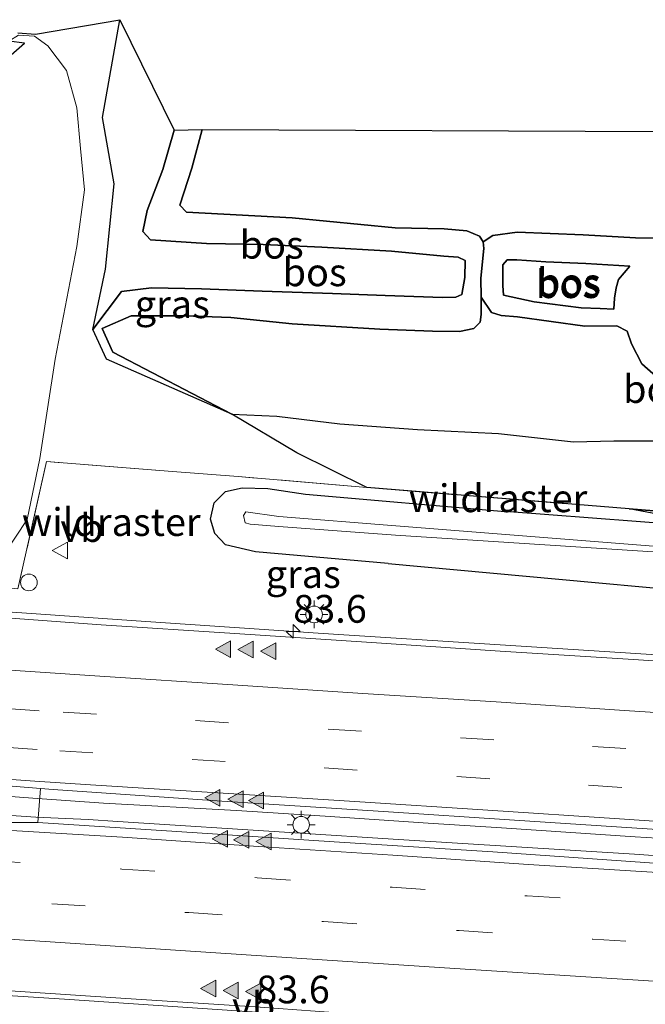
# Model space of a CAD drawing. Units: metres. Extents: x 149997 to 160004, y 451165 to 453246.
# Drawn here: x 158511 to 158567, y 451470 to 451558 of the extents above; entities that cross this region are included whole.
import ezdxf
from ezdxf.enums import TextEntityAlignment as Align

# ---------------------------------------------------------------- set-up
doc = ezdxf.new("R2010")
doc.units = ezdxf.units.M
doc.linetypes.add('IE-TERREINAFSCHEIDING', pattern=[10, 8, -2])
doc.linetypes.add('VW-3-9_STREEP', pattern=[12, 3, -9])
doc.layers.get('0').update_dxf_attribs({"lineweight": 25})
for name, color, linetype, lineweight in [('B-ME-AM-KILOMETR-S-B1', 7, 'Continuous', 18), ('B-ME-BV-GELEIDECONSTRUCTIE-BARRIER-L-B1', 213, 'BV-STEPBARRIER', 18), ('B-ME-BV-GELEIDECONSTRUCTIE-GELEIDERAIL-L-B1', 213, 'BV-GELEIDERAIL', 18), ('B-ME-GW-KRUINLIJN-L-B1', 93, 'Continuous', 18), ('B-ME-GW-TEENLIJN-L-B1', 93, 'Continuous', 18), ('B-ME-IE-GRASLAND-GV-B6', 93, 'Continuous', 18), ('B-ME-IE-INRICHTINGSELEMENT-S-B1', 253, 'Continuous', 18), ('B-ME-IE-MEUBILAIR_WEGMEUBILAIR-LICHTMAST-S-B1', 8, 'Continuous', 18), ('B-ME-IE-TERREINAFSCHEIDING-RASTERHEKWERK-L-B1', 8, 'IE-TERREINAFSCHEIDING', 18), ('B-ME-VH-VERH_SOORT-BITUMEN-GV-B6', 8, 'IE-TERREINAFSCHEIDING-NATUURLIJK-HOUTWAL', 18), ('B-ME-VW-MARKERING-39STREEP-015-L-B1', 255, 'VW-3-9_STREEP', 18), ('B-ME-VW-MARKERING-STREEP-015-L-B1', 7, 'Continuous', 18), ('B-ME-VW-MARKERING-VLAKMARK-S-B1', 7, 'Continuous', 18), ('B-ME-VW-MEUBILAIR_WEGMEUBILAIR-VERKEERSBORD-S-B1', 8, 'Continuous', 18)]:
    doc.layers.add(name, color=color, linetype=linetype, lineweight=lineweight)
for name, color, linetype in [('B-ME-GR-BOS-GV-B6', 10, 'Continuous'), ('B-ME-GW-GRONDWERKLIJN-L-B1', 10, 'Continuous'), ('B-ME-GW-INSTEEKWATERGANG-L-B1', 10, 'Continuous'), ('B-ME-KG-KADASTRAAL-OPNAMEDTMGRENS-L-B1', 10, 'Continuous')]:
    doc.layers.add(name, color=color, linetype=linetype)
doc.styles.add('NLCS-ISO', font='NLCS-ISO.TTF')
doc.linetypes.add('BV-GELEIDERAIL', pattern='A,10,-3,[108,NLCS.SHX,S=1,R=0,X=0,Y=0],-3', length=16)
doc.linetypes.add('BV-STEPBARRIER', pattern='A,1,-1,[16,NLCS.SHX,S=1,R=0,X=-1,Y=0],1', length=3)
doc.linetypes.add('IE-TERREINAFSCHEIDING-NATUURLIJK-HOUTWAL', pattern='A,7,-1.5,[67,NLCS.SHX,S=0.75,R=45,X=0,Y=0],-1.5,7,-1.5,[70,NLCS.SHX,S=0.75,R=0,X=0,Y=0],-1.5', length=20)

# ---------------------------------------------------------------- blocks, each defined once
blk = doc.blocks.new('hecto')
for p, q in [((0, 0.625), (-0.625, 0)), ((0, -0.625), (0, 0.625)), ((-0.625, 0), (0.625, 0)), ((0.625, 0), (0, -0.625))]:
    blk.add_line(p, q)
blk = doc.blocks.new('verfsymbol')
for color in [252, 253]:
    blk.add_hatch(color=color).paths.add_polyline_path([(0.75, -0.625), (0, 0.75), (-0.75, -0.625)])
blk.add_lwpolyline([(0.75, -0.625), (0, 0.75), (-0.75, -0.625)], close=True)
blk = doc.blocks.new('lantaarnpaal')
for p, q in [((0, 0.75), (0, 1.25)), ((-0.75, 0), (-1.25, 0)), ((-0.884, 0.884), (-0.53, 0.53)), ((0.53, 0.53), (0.884, 0.884)), ((0.75, 0), (1.25, 0)), ((-0.53, -0.53), (-0.884, -0.884)), ((0, -0.75), (0, -1.25)), ((0.53, -0.53), (0.884, -0.884))]:
    blk.add_line(p, q)
blk.add_circle((0, 0), 0.75)
blk = doc.blocks.new('dtb')
blk.add_circle((0, 0), 0.75)
blk = doc.blocks.new('verkeersbord')
for p, q in [((0, 0.75), (-0.75, -0.625)), ((0.75, -0.625), (0, 0.75)), ((-0.75, -0.625), (0.75, -0.625))]:
    blk.add_line(p, q)

msp = doc.modelspace()

# ---------------------------------------------------------------- linework, layer by layer
at = {"layer": 'B-ME-BV-GELEIDECONSTRUCTIE-BARRIER-L-B1'}
for points in [[(158512.207, 451488.251, 9.277), (158503.377, 451488.921, 9.308), (158489.926, 451489.905, 9.316), (158475.654, 451490.876, 9.309), (158462.116, 451491.87, 9.335), (158449.01, 451492.673, 9.337), (158438.565, 451493.403, 9.34), (158428.364, 451494.043, 9.332)], [(158512.481, 451486.538, 9.32), (158499.608, 451487.416, 9.356), (158487.039, 451488.299, 9.362), (158474.365, 451489.128, 9.344), (158461.878, 451489.983, 9.374), (158449.143, 451490.867, 9.376), (158438.164, 451491.505, 9.376), (158428.554, 451492.067, 9.348)]]:
    msp.add_polyline3d(points, dxfattribs=at)
at = {"layer": 'B-ME-BV-GELEIDECONSTRUCTIE-GELEIDERAIL-L-B1'}
msp.add_line((158518.574, 451487.82, 9.083), (158512.207, 451488.251, 9.277), dxfattribs=at)
for points in [[(158669.98, 451494.495, 8.757), (158661.987, 451495.001, 8.757), (158650.021, 451495.804, 8.755), (158634.06, 451496.84, 8.807), (158618.121, 451497.915, 8.789), (158602.169, 451498.964, 8.772), (158586.209, 451500.01, 8.764), (158570.266, 451501.049, 8.761), (158554.304, 451502.059, 8.771), (158538.349, 451503.108, 8.766), (158522.389, 451504.185, 8.741), (158506.452, 451505.277, 8.751), (158490.3705, 451506.38, 8.767), (158474.456, 451507.4715, 8.783), (158458.6035, 451508.5585, 8.799), (158442.639, 451509.6535, 8.815), (158430.677, 451510.474, 8.827)], [(158547.821, 451486.011, 9.136), (158538.526, 451486.632, 9.13), (158530.537, 451487.139, 9.114), (158518.574, 451487.82, 9.083)], [(158512.481, 451486.538, 9.32), (158517.201, 451486.335, 9.107), (158519.859, 451486.156, 9.108)], [(158519.859, 451486.156, 9.108), (158535.806, 451485.136, 9.203), (158545.127, 451484.54, 9.202)], [(158566.442, 451484.789, 9.129), (158554.43, 451485.585, 9.123), (158547.821, 451486.011, 9.136)], [(158584.989, 451483.636, 9.17), (158578.346, 451484.049, 9.141), (158566.442, 451484.789, 9.129)], [(158545.127, 451484.54, 9.202), (158555.766, 451483.881, 9.188), (158566.406, 451483.217, 9.195)], [(158566.406, 451483.217, 9.195), (158575.247, 451482.6, 9.201), (158583.262, 451482.07, 9.194)], [(158351.552, 451480.873, 8.908), (158363.513, 451480.09, 8.907), (158379.4525, 451479.041, 8.9015), (158395.408, 451477.996, 8.921), (158419.32, 451476.395, 8.876), (158435.288, 451475.345, 8.87), (158451.247, 451474.324, 8.896), (158467.207, 451473.287, 8.885), (158483.161, 451472.247, 8.859), (158499.132, 451471.182, 8.85), (158515.069, 451470.141, 8.848), (158531.039, 451469.082, 8.863), (158546.996, 451468.042, 8.823), (158558.971, 451467.275, 8.879), (158566.921, 451466.7625, 8.88), (158582.897, 451465.703, 8.885), (158594.862, 451464.928, 8.878)]]:
    msp.add_polyline3d(points, dxfattribs=at)
at = {"layer": 'B-ME-GR-BOS-GV-B6'}
for points in [[(158551.115, 451535.179, 6.702), (158550.854, 451533.624, 6.726), (158550.295, 451533.395, 6.75), (158549.092, 451533.353, 6.75), (158543.948, 451533.532, 6.816), (158539.19, 451533.714, 6.819), (158532.849, 451533.949, 6.822), (158527.399, 451534.14, 6.825), (158522.9, 451534.248, 6.96), (158520.2, 451533.9117, 7.0171), (158517.617, 451530.479, 7.351), (158518.759, 451535.917, 7.116), (158519.534, 451543.612, 7.319), (158518.467, 451549.589, 7.808), (158520.036, 451558.39, 7.834), (158524.9208, 451548.446, 7.581), (158523.9236, 451544.9064, 7.4146), (158522.5154, 451541.1866, 7.239), (158522.103, 451539.3106, 7.1417), (158522.786, 451538.569, 6.81), (158527.83, 451538.243, 6.831), (158532.96, 451538.153, 6.798), (158538.228, 451537.907, 6.645), (158544.52, 451537.545, 6.666), (158549.229, 451537.087, 6.642), (158550.521, 451536.996, 6.648), (158551.13, 451536.703, 6.672), (158551.115, 451535.179, 6.702)], [(158552.575, 451533.396, 5.928), (158552.596, 451531.824, 6.369), (158552.494, 451531.128, 6.417), (158551.917, 451530.573, 6.432), (158550.64, 451530.296, 6.489), (158548.211, 451530.334, 6.435), (158543.453, 451530.504, 6.438), (158535.568, 451530.983, 6.453), (158530.046, 451531.559, 6.615), (158525.828, 451531.717, 6.615), (158521.073, 451531.704, 6.576), (158518.4538, 451530.571, 6.851), (158519.4213, 451528.439, 6.812), (158530.139, 451522.85, 6.858), (158518.825, 451527.817, 7.312), (158517.617, 451530.479, 7.351), (158520.2, 451533.9117, 7.0171), (158522.9, 451534.248, 6.96), (158527.399, 451534.14, 6.825), (158532.849, 451533.949, 6.822), (158539.19, 451533.714, 6.819), (158543.948, 451533.532, 6.816), (158549.092, 451533.353, 6.75), (158550.295, 451533.395, 6.75), (158550.854, 451533.624, 6.726), (158551.115, 451535.179, 6.702), (158551.13, 451536.703, 6.672), (158550.521, 451536.996, 6.648), (158549.229, 451537.087, 6.642), (158544.52, 451537.545, 6.666), (158538.228, 451537.907, 6.645), (158532.96, 451538.153, 6.798), (158527.83, 451538.243, 6.831), (158522.786, 451538.569, 6.81), (158522.103, 451539.3106, 7.1417), (158522.5154, 451541.1866, 7.239), (158523.9236, 451544.9064, 7.4146), (158524.9208, 451548.446, 7.581), (158527.4686, 451548.5046, 5.6378), (158526.5212, 451545.0251, 5.615), (158525.4349, 451541.6673, 5.7174), (158526.0529, 451541.049, 5.7186), (158535.556, 451540.536, 5.649), (158544.825, 451539.652, 5.613), (158549.256, 451539.558, 5.589), (158551.297, 451539.384, 5.607), (158552.449, 451538.899, 5.628), (158552.775, 451538.389, 5.706), (158552.821, 451537.79, 5.793), (158552.564, 451535.097, 6.081), (158552.575, 451533.396, 5.928)], [(158570.088, 451538.667, 5.217), (158566.483, 451538.749, 5.376), (158561.773, 451539.019, 5.358), (158555.816, 451539.238, 5.469), (158553.622, 451538.952, 5.574), (158552.775, 451538.389, 5.706), (158552.449, 451538.899, 5.628), (158551.297, 451539.384, 5.607), (158549.256, 451539.558, 5.589), (158544.825, 451539.652, 5.613), (158535.556, 451540.536, 5.649), (158526.0529, 451541.049, 5.7186), (158525.4349, 451541.6673, 5.7174), (158526.5212, 451545.0251, 5.615), (158527.4686, 451548.5046, 5.6378), (158568.8585, 451548.328, 5.521)], [(158568.326, 451526.278, 6.444), (158567.071, 451527.395, 6.483), (158566.129, 451529.178, 6.54), (158565.744, 451530.338, 6.54), (158564.811, 451530.815, 6.519), (158561.928, 451530.774, 6.465), (158555.851, 451531.634, 6.567), (158554.383, 451531.737, 6.492), (158553.511, 451532, 6.354), (158552.575, 451533.396, 5.928), (158552.564, 451535.097, 6.081), (158552.821, 451537.79, 5.793), (158552.775, 451538.389, 5.706), (158553.622, 451538.952, 5.574), (158555.816, 451539.238, 5.469), (158561.773, 451539.019, 5.358), (158566.483, 451538.749, 5.376), (158570.088, 451538.667, 5.217)], [(158565.984, 451536.2, 6.426), (158562.009, 451536.423, 6.564), (158558.418, 451536.589, 6.588), (158555.794, 451536.76, 6.615), (158554.936, 451536.761, 6.612), (158554.535, 451536.299, 6.648), (158554.548, 451534.45, 6.681), (158554.589, 451533.587, 6.684), (158557.372, 451532.961, 6.786), (158561.587, 451532.447, 6.774), (158563.31, 451532.362, 6.798), (158564.548, 451532.31, 6.744), (158564.582, 451533.3, 6.681), (158564.737, 451534.226, 6.543), (158564.962, 451534.978, 6.552), (158565.984, 451536.2, 6.426)], [(158564.582, 451533.3, 6.681), (158564.548, 451532.31, 6.744), (158563.31, 451532.362, 6.798), (158561.587, 451532.447, 6.774), (158557.372, 451532.961, 6.786), (158554.589, 451533.587, 6.684), (158554.548, 451534.45, 6.681), (158554.535, 451536.299, 6.648), (158554.936, 451536.761, 6.612), (158555.794, 451536.76, 6.615), (158558.418, 451536.589, 6.588), (158562.009, 451536.423, 6.564), (158565.984, 451536.2, 6.426), (158564.962, 451534.978, 6.552), (158564.737, 451534.226, 6.543), (158564.582, 451533.3, 6.681)], [(158568.129, 451514.14, 7.204), (158565.911, 451514.317, 7.199), (158542.294, 451516.238, 7.115), (158535.979, 451519.369, 7.119), (158530.139, 451522.85, 6.858), (158519.4213, 451528.439, 6.812), (158518.4538, 451530.571, 6.851), (158521.073, 451531.704, 6.576), (158525.828, 451531.717, 6.615), (158530.046, 451531.559, 6.615), (158535.568, 451530.983, 6.453), (158543.453, 451530.504, 6.438), (158548.211, 451530.334, 6.435), (158550.64, 451530.296, 6.489), (158551.917, 451530.573, 6.432), (158552.494, 451531.128, 6.417), (158552.596, 451531.824, 6.369), (158552.575, 451533.396, 5.928), (158553.511, 451532, 6.354), (158554.383, 451531.737, 6.492), (158555.851, 451531.634, 6.567)], [(158555.851, 451531.634, 6.567), (158561.928, 451530.774, 6.465), (158564.811, 451530.815, 6.519), (158565.744, 451530.338, 6.54), (158566.129, 451529.178, 6.54), (158567.071, 451527.395, 6.483), (158568.326, 451526.278, 6.444)], [(158614.369, 451510.529, 6.746), (158614.358, 451510.402, 6.748), (158591.6327, 451511.4796, 6.923), (158570.5254, 451513.4451, 6.99), (158565.911, 451514.317, 7.199), (158568.129, 451514.14, 7.204), (158584.074, 451512.965, 6.856), (158600.456, 451511.596, 6.817), (158608.724, 451510.883, 6.851), (158614.369, 451510.529, 6.746)]]:
    msp.add_polyline3d(points, dxfattribs=at)
at = {"layer": 'B-ME-GW-GRONDWERKLIJN-L-B1'}
msp.add_polyline3d([(158530.139, 451522.85, 6.858), (158534.185, 451522.682, 6.882), (158539.844, 451521.982, 7.02), (158546.843, 451521.477, 6.951), (158554.151, 451521.102, 6.924), (158560.889, 451520.358, 6.795), (158564.521, 451520.445, 6.807), (158570.294, 451520.454, 6.861), (158577.053, 451520.091, 6.711), (158584.014, 451519.981, 6.66), (158585.977, 451519.983, 6.555)], dxfattribs=at)
at = {"layer": 'B-ME-GW-INSTEEKWATERGANG-L-B1'}
for points in [[(158544.214, 451509.409, 7.618), (158532.247, 451510.446, 7.586), (158529.554, 451511.086, 7.537), (158528.596, 451512.101, 7.52), (158528.212, 451513.388, 7.495), (158528.53, 451514.874, 7.47), (158529.545, 451515.885, 7.402), (158531.061, 451516.207, 7.31), (158533.377, 451516.143, 7.174), (158536.75, 451515.644, 7.114), (158554.761, 451514.096, 6.9425)], [(158614.461, 451509.461, 6.868), (158591.592, 451510.931, 6.893), (158570.479, 451512.897, 6.96), (158554.761, 451514.096, 6.9425)], [(158544.214, 451509.409, 7.618), (158562.857, 451507.679, 7.877), (158585.832, 451505.59, 7.812), (158614.383, 451503.877, 7.849), (158637.98, 451502.723, 7.789), (158662.017, 451501.282, 7.806), (158686.66, 451499.663, 7.764)]]:
    msp.add_polyline3d(points, dxfattribs=at)
at = {"layer": 'B-ME-GW-KRUINLIJN-L-B1'}
for points in [[(158522.786, 451538.569, 6.81), (158522.103, 451539.3106, 7.1417), (158522.5154, 451541.1866, 7.239), (158523.9236, 451544.9064, 7.4146), (158524.9208, 451548.446, 7.581)], [(158522.786, 451538.569, 6.81), (158527.83, 451538.243, 6.831), (158532.96, 451538.153, 6.798), (158538.228, 451537.907, 6.645), (158544.52, 451537.545, 6.666), (158549.229, 451537.087, 6.642)], [(158549.229, 451537.087, 6.642), (158550.521, 451536.996, 6.648), (158551.13, 451536.703, 6.672), (158551.115, 451535.179, 6.702), (158550.854, 451533.624, 6.726), (158550.295, 451533.395, 6.75), (158549.092, 451533.353, 6.75), (158543.948, 451533.532, 6.816), (158539.19, 451533.714, 6.819), (158532.849, 451533.949, 6.822), (158527.399, 451534.14, 6.825), (158522.9, 451534.248, 6.96)], [(158565.984, 451536.2, 6.426), (158562.009, 451536.423, 6.564), (158558.418, 451536.589, 6.588), (158555.794, 451536.76, 6.615), (158554.936, 451536.761, 6.612), (158554.535, 451536.299, 6.648), (158554.548, 451534.45, 6.681), (158554.589, 451533.587, 6.684), (158557.372, 451532.961, 6.786), (158561.587, 451532.447, 6.774), (158563.31, 451532.362, 6.798), (158564.548, 451532.31, 6.744)], [(158517.617, 451530.479, 7.351), (158520.2, 451533.9117, 7.0171), (158522.9, 451534.248, 6.96)]]:
    msp.add_polyline3d(points, dxfattribs=at)
at = {"layer": 'B-ME-GW-TEENLIJN-L-B1'}
msp.add_line((158552.575, 451533.396, 5.928), (158553.511, 451532, 6.354), dxfattribs=at)
for points in [[(158507.242, 451507.476, 7.893), (158508.094, 451508.018, 7.979), (158509.646, 451510.271, 7.906), (158511.695, 451513.378, 7.841), (158512.825, 451518.848, 7.719), (158514.212, 451527.802, 7.53), (158516.17, 451537.946, 7.444), (158516.853, 451543.056, 7.413), (158516.494, 451546.773, 7.656), (158516.18, 451550.464, 7.916), (158515.237, 451553.826, 8.334), (158513.555, 451556.035, 8.368), (158512.367, 451556.897, 8.377), (158510.909, 451556.988, 8.327), (158510.029, 451556.459, 8.27)], [(158535.556, 451540.536, 5.649), (158526.0529, 451541.049, 5.7186), (158525.4349, 451541.6673, 5.7174), (158526.5212, 451545.0251, 5.615), (158527.4686, 451548.5046, 5.6378)], [(158521.073, 451531.704, 6.576), (158525.828, 451531.717, 6.615), (158530.046, 451531.559, 6.615), (158535.568, 451530.983, 6.453), (158543.453, 451530.504, 6.438), (158548.211, 451530.334, 6.435), (158550.64, 451530.296, 6.489), (158551.917, 451530.573, 6.432), (158552.494, 451531.128, 6.417), (158552.596, 451531.824, 6.369), (158552.575, 451533.396, 5.928), (158552.564, 451535.097, 6.081), (158552.821, 451537.79, 5.793), (158552.775, 451538.389, 5.706), (158552.449, 451538.899, 5.628), (158551.297, 451539.384, 5.607), (158549.256, 451539.558, 5.589), (158544.825, 451539.652, 5.613), (158535.556, 451540.536, 5.649)], [(158570.088, 451538.667, 5.217), (158566.483, 451538.749, 5.376), (158561.773, 451539.019, 5.358), (158555.816, 451539.238, 5.469), (158553.622, 451538.952, 5.574), (158552.775, 451538.389, 5.706)], [(158564.548, 451532.31, 6.744), (158564.582, 451533.3, 6.681), (158564.737, 451534.226, 6.543), (158564.962, 451534.978, 6.552), (158565.984, 451536.2, 6.426)], [(158579.555, 451523.717, 6.153), (158576.881, 451524.189, 6.189), (158571.984, 451524.715, 6.255), (158570.024, 451525.36, 6.369), (158568.326, 451526.278, 6.444), (158567.071, 451527.395, 6.483), (158566.129, 451529.178, 6.54), (158565.744, 451530.338, 6.54), (158564.811, 451530.815, 6.519), (158561.928, 451530.774, 6.465), (158555.851, 451531.634, 6.567), (158554.383, 451531.737, 6.492), (158553.511, 451532, 6.354)], [(158530.139, 451522.85, 6.858), (158519.4213, 451528.439, 6.812), (158518.4538, 451530.571, 6.851), (158521.073, 451531.704, 6.576)]]:
    msp.add_polyline3d(points, dxfattribs=at)
at = {"layer": 'B-ME-IE-GRASLAND-GV-B6'}
for points in [[(158510.8593, 451557.1915, 8.327), (158512.4374, 451557.093, 8.377), (158520.036, 451558.39, 7.834), (158518.467, 451549.589, 7.808), (158519.534, 451543.612, 7.319), (158518.759, 451535.917, 7.116), (158517.617, 451530.479, 7.351)], [(158509.646, 451510.271, 7.906), (158511.695, 451513.378, 7.841), (158512.825, 451518.848, 7.719), (158514.212, 451527.802, 7.53), (158516.17, 451537.946, 7.444), (158516.853, 451543.056, 7.413), (158516.494, 451546.773, 7.656), (158516.18, 451550.464, 7.916), (158515.237, 451553.826, 8.334), (158513.555, 451556.035, 8.368), (158512.367, 451556.897, 8.377), (158510.909, 451556.988, 8.327)], [(158510.909, 451556.988, 8.327), (158512.367, 451556.897, 8.377), (158513.555, 451556.035, 8.368), (158515.237, 451553.826, 8.334), (158516.18, 451550.464, 7.916), (158516.494, 451546.773, 7.656), (158516.853, 451543.056, 7.413), (158516.17, 451537.946, 7.444)], [(158510.247, 451555.223, 9.906), (158511.452, 451556.262, 8.794), (158510.029, 451556.459, 8.27)], [(158516.17, 451537.946, 7.444), (158514.212, 451527.802, 7.53), (158512.825, 451518.848, 7.719), (158511.695, 451513.378, 7.841), (158509.646, 451510.271, 7.906)], [(158517.617, 451530.479, 7.351), (158518.825, 451527.817, 7.312), (158530.139, 451522.85, 6.858), (158535.979, 451519.369, 7.119), (158542.294, 451516.238, 7.115), (158530.69, 451517.236, 7.292), (158524.784, 451517.683, 7.533), (158513.429, 451518.588, 7.685), (158510.86, 451507.118, 7.919)], [(158510.86, 451507.118, 7.919), (158513.429, 451518.588, 7.685), (158524.784, 451517.683, 7.533), (158530.69, 451517.236, 7.292), (158542.294, 451516.238, 7.115), (158565.911, 451514.317, 7.199), (158570.5254, 451513.4451, 6.99)], [(158686.66, 451499.663, 7.764), (158662.017, 451501.282, 7.806), (158637.98, 451502.723, 7.789), (158614.383, 451503.877, 7.849), (158585.832, 451505.59, 7.812), (158562.857, 451507.679, 7.877), (158544.214, 451509.409, 7.618), (158532.247, 451510.446, 7.586), (158529.554, 451511.086, 7.537), (158528.596, 451512.101, 7.52), (158528.212, 451513.388, 7.495), (158528.53, 451514.874, 7.47), (158529.545, 451515.885, 7.402), (158531.061, 451516.207, 7.31), (158533.377, 451516.143, 7.174), (158536.75, 451515.644, 7.114), (158554.761, 451514.096, 6.9425)], [(158570.479, 451512.897, 6.96), (158554.761, 451514.096, 6.9425), (158536.75, 451515.644, 7.114), (158533.377, 451516.143, 7.174), (158531.061, 451516.207, 7.31), (158529.545, 451515.885, 7.402), (158528.53, 451514.874, 7.47), (158528.212, 451513.388, 7.495), (158528.596, 451512.101, 7.52), (158529.554, 451511.086, 7.537), (158532.247, 451510.446, 7.586), (158544.214, 451509.409, 7.618), (158562.857, 451507.679, 7.877), (158585.832, 451505.59, 7.812)], [(158554.761, 451514.096, 6.9425), (158570.479, 451512.897, 6.96), (158591.592, 451510.931, 6.893), (158614.461, 451509.461, 6.868), (158614.358, 451510.402, 6.748), (158614.369, 451510.529, 6.746), (158616.5301, 451510.3274, 6.1006), (158616.167, 451508.376, 6.219), (158616.0328, 451507.4861, 5.6481), (158592.545, 451509.016, 5.673), (158570.381, 451510.776, 5.729), (158544.899, 451512.782, 5.82), (158534.349, 451513.627, 5.852), (158531.387, 451514.041, 6.006), (158531.168, 451513.73, 6.012), (158531.333, 451513.077, 5.995), (158531.778, 451512.959, 5.979), (158534.359, 451512.739, 5.908), (158544.865, 451511.94, 5.841), (158570.386, 451510.301, 5.763), (158592.474, 451508.521, 5.733), (158623.689, 451506.548, 5.633), (158663.637, 451504.119, 5.64), (158690.663, 451502.637, 5.636)], [(158690.663, 451502.637, 5.636), (158663.637, 451504.119, 5.64), (158623.689, 451506.548, 5.633), (158592.474, 451508.521, 5.733), (158570.386, 451510.301, 5.763), (158544.865, 451511.94, 5.841), (158534.359, 451512.739, 5.908), (158531.778, 451512.959, 5.979), (158531.333, 451513.077, 5.995), (158531.168, 451513.73, 6.012), (158531.387, 451514.041, 6.006), (158534.349, 451513.627, 5.852), (158544.899, 451512.782, 5.82), (158570.381, 451510.776, 5.729), (158592.545, 451509.016, 5.673)], [(158675.921, 451493.526, 8.067), (158664.488, 451494.282, 8.076), (158649.866, 451495.268, 8.067), (158637.893, 451496.021, 8.098), (158625.293, 451496.855, 8.107), (158613.731, 451497.643, 8.088), (158601.929, 451498.371, 8.096), (158590.027, 451499.193, 8.089), (158577.858, 451499.961, 8.079), (158566.312, 451500.766, 8.078), (158554.293, 451501.494, 8.072), (158542.245, 451502.31, 8.076), (158530.394, 451503.107, 8.05), (158518.346, 451503.866, 8.042), (158506.132, 451504.784, 8.051), (158490.5268, 451505.8195, 8.0611), (158475.3022, 451506.8298, 8.071), (158457.9811, 451507.9791, 8.0823), (158439.869, 451509.181, 8.094), (158428.322, 451509.709, 8.122)], [(158567.759, 451482.439, 8.438), (158553.647, 451483.426, 8.43), (158539.334, 451484.315, 8.435), (158525.164, 451485.252, 8.417), (158512.641, 451486.056, 8.43), (158512.889, 451489.135, 8.372), (158514.046, 451489.044, 8.389), (158529.23, 451487.999, 8.387), (158543.785, 451487.053, 8.376), (158555.584, 451486.29, 8.374), (158570.756, 451485.275, 8.379)], [(158428.609, 451476.194, 8.135), (158441.52, 451475.372, 8.121), (158454.873, 451474.487, 8.153), (158467.666, 451473.677, 8.127), (158480.851, 451472.803, 8.128), (158493.915, 451471.938, 8.112), (158506.935, 451471.105, 8.106), (158520.143, 451470.245, 8.088), (158532.673, 451469.432, 8.099), (158539.272, 451468.96, 8.093), (158542.905, 451468.361, 8.074), (158551.998, 451467.84, 8.078), (158560.354, 451467.18, 8.108), (158561.557, 451467.176, 8.121), (158562.831, 451467.397, 8.128), (158563.783, 451467.38, 8.134), (158567.771, 451467.147, 8.112), (158582.728, 451466.131, 8.122), (158599.443, 451465.07, 8.121), (158615.939, 451463.992, 8.095), (158632.048, 451462.926, 8.113), (158648.347, 451461.873, 8.12), (158664.877, 451460.765, 8.095), (158681.585, 451459.69, 8.07)]]:
    msp.add_polyline3d(points, dxfattribs=at)
at = {"layer": 'B-ME-IE-TERREINAFSCHEIDING-RASTERHEKWERK-L-B1'}
msp.add_line((158542.294, 451516.238, 7.115), (158565.911, 451514.317, 7.199), dxfattribs=at)
for points in [[(158542.294, 451516.238, 7.115), (158530.69, 451517.236, 7.292), (158524.784, 451517.683, 7.533), (158513.429, 451518.588, 7.685), (158510.86, 451507.118, 7.919), (158507.242, 451507.476, 7.893), (158505.556, 451507.592, 7.937)], [(158565.911, 451514.317, 7.199), (158568.129, 451514.14, 7.204), (158584.074, 451512.965, 6.856), (158600.456, 451511.596, 6.817), (158608.724, 451510.883, 6.851)]]:
    msp.add_polyline3d(points, dxfattribs=at)
at = {"layer": 'B-ME-KG-KADASTRAAL-OPNAMEDTMGRENS-L-B1'}
for points in [[(158510.8593, 451557.1915, 8.327), (158512.4374, 451557.093, 8.377), (158520.036, 451558.39, 7.834), (158524.9208, 451548.446, 7.581), (158527.4686, 451548.5046, 5.6378), (158568.8585, 451548.328, 5.521), (158572.844, 451547.013, 5.235), (158578.51, 451546.896, 5.196), (158605.329, 451549.169, 6.219), (158620.372, 451553.338, 6.708), (158623.901, 451555.597, 7.74), (158649.533, 451554.535, 7.524), (158681.546, 451553.231, 7.635)], [(158510.247, 451555.223, 9.906), (158511.452, 451556.262, 8.794), (158510.029, 451556.459, 8.27)]]:
    msp.add_polyline3d(points, dxfattribs=at)
at = {"layer": 'B-ME-VH-VERH_SOORT-BITUMEN-GV-B6'}
for points in [[(158428.322, 451509.709, 8.122), (158439.869, 451509.181, 8.094), (158457.9811, 451507.9791, 8.0823), (158475.3022, 451506.8298, 8.071), (158490.5268, 451505.8195, 8.0611), (158506.132, 451504.784, 8.051), (158518.346, 451503.866, 8.042), (158530.394, 451503.107, 8.05), (158542.245, 451502.31, 8.076), (158554.293, 451501.494, 8.072), (158566.312, 451500.766, 8.078), (158577.858, 451499.961, 8.079), (158590.027, 451499.193, 8.089), (158601.929, 451498.371, 8.096), (158613.731, 451497.643, 8.088), (158625.293, 451496.855, 8.107), (158637.893, 451496.021, 8.098), (158649.866, 451495.268, 8.067), (158664.488, 451494.282, 8.076), (158675.921, 451493.526, 8.067)], [(158512.889, 451489.135, 8.372), (158512.641, 451486.056, 8.43), (158508.351, 451486.063, 8.508), (158496.267, 451486.864, 8.498), (158484.139, 451487.644, 8.518), (158471.935, 451488.451, 8.498), (158459.78, 451489.261, 8.527), (158447.608, 451490.035, 8.512), (158435.261, 451490.9, 8.529), (158425.473, 451491.825, 8.463), (158425.573, 451494.843, 8.428), (158433.795, 451494.4, 8.502), (158436.82, 451494.164, 8.488), (158448.658, 451493.433, 8.502), (158460.677, 451492.687, 8.504), (158472.587, 451491.886, 8.476), (158484.561, 451491.089, 8.464), (158496.396, 451490.326, 8.464), (158508.115, 451489.535, 8.454), (158512.889, 451489.135, 8.372)], [(158570.756, 451485.275, 8.379), (158555.584, 451486.29, 8.374), (158543.785, 451487.053, 8.376), (158529.23, 451487.999, 8.387), (158514.046, 451489.044, 8.389), (158512.889, 451489.135, 8.372), (158508.115, 451489.535, 8.454), (158496.396, 451490.326, 8.464), (158484.561, 451491.089, 8.464), (158472.587, 451491.886, 8.476), (158460.677, 451492.687, 8.504), (158448.658, 451493.433, 8.502), (158436.82, 451494.164, 8.488), (158433.795, 451494.4, 8.502), (158425.573, 451494.843, 8.428)], [(158508.351, 451486.063, 8.508), (158512.641, 451486.056, 8.43), (158525.164, 451485.252, 8.417), (158539.334, 451484.315, 8.435), (158553.647, 451483.426, 8.43), (158567.759, 451482.439, 8.438), (158582.109, 451481.548, 8.434), (158596.252, 451480.571, 8.409), (158610.58, 451479.68, 8.417), (158624.485, 451478.79, 8.406), (158638.717, 451477.817, 8.392), (158652.774, 451476.917, 8.384), (158666.442, 451476.031, 8.377), (158680.981, 451475.043, 8.354)], [(158681.585, 451459.69, 8.07), (158664.877, 451460.765, 8.095), (158648.347, 451461.873, 8.12), (158632.048, 451462.926, 8.113), (158615.939, 451463.992, 8.095), (158599.443, 451465.07, 8.121), (158582.728, 451466.131, 8.122), (158567.771, 451467.147, 8.112), (158563.783, 451467.38, 8.134), (158562.831, 451467.397, 8.128), (158561.557, 451467.176, 8.121), (158560.354, 451467.18, 8.108), (158551.998, 451467.84, 8.078), (158542.905, 451468.361, 8.074), (158539.272, 451468.96, 8.093), (158532.673, 451469.432, 8.099), (158520.143, 451470.245, 8.088), (158506.935, 451471.105, 8.106), (158493.915, 451471.938, 8.112), (158480.851, 451472.803, 8.128), (158467.666, 451473.677, 8.127), (158454.873, 451474.487, 8.153), (158441.52, 451475.372, 8.121), (158428.609, 451476.194, 8.135)]]:
    msp.add_polyline3d(points, dxfattribs=at)
at = {"layer": 'B-ME-VW-MARKERING-39STREEP-015-L-B1'}
for points in [[(158681.9796, 451485.0815, 8.2992), (158661.014, 451486.463, 8.286), (158649.124, 451487.243, 8.294), (158637.178, 451488.016, 8.3), (158625.215, 451488.807, 8.316), (158613.255, 451489.591, 8.318), (158601.418, 451490.371, 8.334), (158589.439, 451491.16, 8.319), (158577.57, 451491.948, 8.313), (158565.603, 451492.729, 8.316), (158553.728, 451493.515, 8.31), (158541.81, 451494.286, 8.3), (158529.841, 451495.06, 8.306), (158517.934, 451495.823, 8.302), (158512.78, 451496.132, 8.314), (158508.94, 451496.391, 8.316), (158497.012, 451497.158, 8.324), (158485.066, 451497.955, 8.329), (158472.938, 451498.767, 8.333), (158461.068, 451499.538, 8.334), (158449.178, 451500.259, 8.352), (158437.18, 451501.102, 8.347), (158434.383, 451501.314, 8.365), (158422.462, 451502.122, 8.387)], [(158679.4031, 451481.7517, 8.3633), (158660.709, 451482.984, 8.357), (158648.761, 451483.772, 8.36), (158636.817, 451484.535, 8.376), (158624.938, 451485.311, 8.389), (158612.986, 451486.087, 8.397), (158601.084, 451486.889, 8.407), (158589.123, 451487.666, 8.397), (158577.22, 451488.44, 8.396), (158565.244, 451489.232, 8.39), (158553.374, 451490.01, 8.391), (158541.429, 451490.787, 8.38), (158529.54, 451491.562, 8.383), (158517.613, 451492.334, 8.378), (158512.588, 451492.656, 8.385), (158508.616, 451492.905, 8.385), (158496.681, 451493.686, 8.393), (158484.718, 451494.467, 8.399), (158472.779, 451495.258, 8.405), (158460.88, 451496.038, 8.417), (158448.995, 451496.837, 8.427), (158436.993, 451497.602, 8.431), (158434.096, 451497.834, 8.434), (158422.136, 451498.601, 8.472)], [(158423.025, 451488.263, 8.48), (158435.151, 451487.443, 8.463), (158447.336, 451486.613, 8.445), (158459.477, 451485.83, 8.454), (158471.653, 451485.028, 8.435), (158483.784, 451484.227, 8.445), (158495.933, 451483.456, 8.437), (158508.082, 451482.65, 8.436), (158520.211, 451481.873, 8.426), (158532.422, 451481.086, 8.445), (158544.556, 451480.237, 8.447), (158556.717, 451479.462, 8.452), (158568.862, 451478.677, 8.456), (158581.034, 451477.869, 8.444), (158593.206, 451477.106, 8.439), (158605.352, 451476.285, 8.441), (158617.559, 451475.483, 8.441), (158629.644, 451474.705, 8.451), (158641.817, 451473.854, 8.435), (158653.978, 451473.129, 8.418), (158666.112, 451472.284, 8.424), (158678.278, 451471.485, 8.405), (158681.1283, 451471.2986, 8.4085)], [(158416.86, 451485.097, 8.399), (158429.039, 451484.316, 8.396), (158440.9316, 451483.5317, 8.404), (158447.145, 451483.145, 8.391), (158459.282, 451482.303, 8.388), (158471.611, 451481.532, 8.375), (158483.574, 451480.722, 8.372), (158495.636, 451479.965, 8.374), (158502.0056, 451479.5137, 8.397), (158513.918, 451478.75, 8.365), (158526.251, 451477.947, 8.368), (158538.392, 451477.143, 8.384), (158550.615, 451476.336, 8.389), (158562.629, 451475.565, 8.392), (158574.909, 451474.756, 8.394), (158586.917, 451473.989, 8.394), (158599.156, 451473.176, 8.381), (158611.436, 451472.374, 8.375), (158623.492, 451471.572, 8.383), (158635.746, 451470.767, 8.381), (158647.873, 451469.971, 8.37), (158660.092, 451469.182, 8.36), (158672.111, 451468.377, 8.35), (158681.2665, 451467.7858, 8.3477)]]:
    msp.add_polyline3d(points, dxfattribs=at)
at = {"layer": 'B-ME-VW-MARKERING-STREEP-015-L-B1'}
for points in [[(158428.329, 451505.135, 8.273), (158439.238, 451504.421, 8.306), (158458.5146, 451503.1629, 8.2847), (158474.2651, 451502.1349, 8.2672), (158490.6799, 451501.0636, 8.2491), (158506.118, 451500.056, 8.232), (158518.238, 451499.259, 8.209), (158530.218, 451498.477, 8.218), (158541.921, 451497.699, 8.231), (158553.924, 451496.929, 8.236), (158565.501, 451496.157, 8.245), (158577.494, 451495.367, 8.238), (158589.761, 451494.579, 8.249), (158601.472, 451493.807, 8.245), (158613.527, 451493.017, 8.243), (158625.044, 451492.252, 8.242), (158637.418, 451491.434, 8.232), (158649.591, 451490.64, 8.215), (158664.261, 451489.696, 8.207), (158675.72, 451488.949, 8.201), (158684.5233, 451488.3689, 8.2172)], [(158677.2949, 451479.0271, 8.4252), (158672.577, 451479.341, 8.422), (158660.473, 451480.136, 8.407), (158648.725, 451480.909, 8.424), (158636.622, 451481.677, 8.441), (158624.772, 451482.452, 8.447), (158612.792, 451483.238, 8.463), (158600.874, 451484.021, 8.476), (158588.872, 451484.815, 8.479), (158577.065, 451485.6, 8.465), (158565.051, 451486.391, 8.452), (158553.192, 451487.173, 8.456), (158541.217, 451487.951, 8.446), (158529.35, 451488.72, 8.452), (158517.408, 451489.471, 8.446), (158512.38, 451489.797, 8.446), (158508.121, 451490.084, 8.449), (158496.384, 451490.877, 8.457), (158484.595, 451491.659, 8.459), (158472.54, 451492.435, 8.471), (158460.697, 451493.19, 8.492), (158448.614, 451493.991, 8.495), (158436.8213, 451494.7611, 8.4979), (158428.385, 451495.312, 8.5)], [(158423.171, 451491.061, 8.544), (158435.218, 451490.298, 8.521), (158447.525, 451489.475, 8.508), (158459.66, 451488.617, 8.517), (158471.878, 451487.873, 8.495), (158484.026, 451487.042, 8.511), (158496.196, 451486.269, 8.503), (158508.24, 451485.474, 8.499), (158520.277, 451484.739, 8.492), (158532.538, 451483.902, 8.508), (158544.617, 451483.111, 8.506), (158556.841, 451482.293, 8.512), (158568.947, 451481.526, 8.525), (158581.046, 451480.742, 8.494), (158593.277, 451479.965, 8.494), (158605.465, 451479.1, 8.49), (158617.682, 451478.342, 8.499), (158629.792, 451477.537, 8.493), (158641.941, 451476.755, 8.478), (158654.019, 451475.941, 8.468), (158666.186, 451475.127, 8.479), (158678.494, 451474.314, 8.46), (158681.0158, 451474.1573, 8.4604)], [(158416.57, 451481.674, 8.298), (158428.827, 451480.898, 8.298), (158440.677, 451480.114, 8.308), (158446.8904, 451479.7273, 8.295), (158459.0274, 451478.8853, 8.292), (158471.3564, 451478.1143, 8.279), (158483.3194, 451477.3043, 8.276), (158495.3814, 451476.5473, 8.278), (158501.751, 451476.096, 8.301), (158513.761, 451475.312, 8.265), (158525.951, 451474.515, 8.269), (158538.275, 451473.708, 8.283), (158550.203, 451472.925, 8.29), (158562.497, 451472.139, 8.311), (158574.695, 451471.347, 8.321), (158586.745, 451470.559, 8.329), (158598.857, 451469.761, 8.31), (158611.294, 451468.936, 8.286), (158623.207, 451468.159, 8.289), (158635.556, 451467.342, 8.291), (158647.555, 451466.564, 8.284), (158659.932, 451465.744, 8.276), (158671.889, 451464.96, 8.257), (158681.4021, 451464.3392, 8.25)]]:
    msp.add_polyline3d(points, dxfattribs=at)

# ---------------------------------------------------------------- block references
at = {"layer": 'B-ME-AM-KILOMETR-S-B1', "rotation": 90}
msp.add_blockref('hecto', (158535.655, 451503.285, 8.782), dxfattribs=at)
at = {"layer": 'B-ME-IE-INRICHTINGSELEMENT-S-B1', "rotation": 90}
msp.add_blockref('dtb', (158511.8445, 451507.6953, 8.026), dxfattribs=at)
at = {"layer": 'B-ME-IE-MEUBILAIR_WEGMEUBILAIR-LICHTMAST-S-B1', "rotation": 90}
for p in [(158537.537, 451504.819, 8.011), (158536.372, 451485.869, 8.391)]:
    msp.add_blockref('lantaarnpaal', p, dxfattribs=at)
at = {"layer": 'B-ME-VW-MARKERING-VLAKMARK-S-B1', "rotation": 90}
for p in [(158529.394, 451501.6972, 8.1554), (158531.421, 451501.649, 8.147), (158533.4555, 451501.4927, 8.1632), (158528.4331, 451488.2906, 8.4568), (158530.517, 451488.164, 8.456), (158532.3647, 451488.0453, 8.4533), (158529.104, 451484.5891, 8.5167), (158531.033, 451484.5205, 8.514), (158533.049, 451484.356, 8.5253), (158528.0669, 451471.1262, 8.2071), (158530.084, 451470.941, 8.197), (158532.1104, 451470.851, 8.2099)]:
    msp.add_blockref('verfsymbol', p, dxfattribs=at)
at = {"layer": 'B-ME-VW-MEUBILAIR_WEGMEUBILAIR-VERKEERSBORD-S-B1', "rotation": 90}
msp.add_blockref('verkeersbord', (158514.685, 451510.5609, 7.9456), dxfattribs=at)

# ---------------------------------------------------------------- texts
at = {"layer": 'B-ME-AM-KILOMETR-S-B1', "ltscale": 0.2, "style": 'NLCS-ISO'}
for p in [(158535.655, 451503.285, 8.782), (158532.325, 451468.998, 8.86)]:
    msp.add_text('83.6', height=2.5, dxfattribs=at).set_placement(p, align=Align.BOTTOM_LEFT)
at = {"layer": 'B-ME-GR-BOS-GV-B6', "ltscale": 0.2, "style": 'NLCS-ISO'}
for p in [(158533.7156, 451538.1166), (158537.5875, 451535.6318), (158560.4058, 451534.5596), (158560.4934, 451534.7408), (158568.2549, 451525.113)]:
    msp.add_text('bos', height=2.5, dxfattribs=at).set_placement(p, align=Align.MIDDLE_CENTER)
at = {"layer": 'B-ME-IE-GRASLAND-GV-B6', "ltscale": 0.2, "style": 'NLCS-ISO'}
for p in [(158524.768, 451532.754), (158536.561, 451508.45)]:
    msp.add_text('gras', height=2.5, dxfattribs=at).set_placement(p, align=Align.MIDDLE_CENTER)
at = {"layer": 'B-ME-IE-TERREINAFSCHEIDING-RASTERHEKWERK-L-B1', "ltscale": 0.2, "style": 'NLCS-ISO'}
for p in [(158554.1025, 451515.2775), (158519.265, 451513.133)]:
    msp.add_text('wildraster', height=2.5, dxfattribs=at).set_placement(p, align=Align.MIDDLE_CENTER)
at = {"layer": 'B-ME-VW-MEUBILAIR_WEGMEUBILAIR-VERKEERSBORD-S-B1', "ltscale": 0.2, "style": 'NLCS-ISO'}
for p in [(158514.685, 451510.5609, 7.9456), (158530.1513, 451467.5086, 8.1025)]:
    msp.add_text('vb', height=2.5, dxfattribs=at).set_placement(p, align=Align.BOTTOM_LEFT)

doc.saveas('drawing.dxf')
